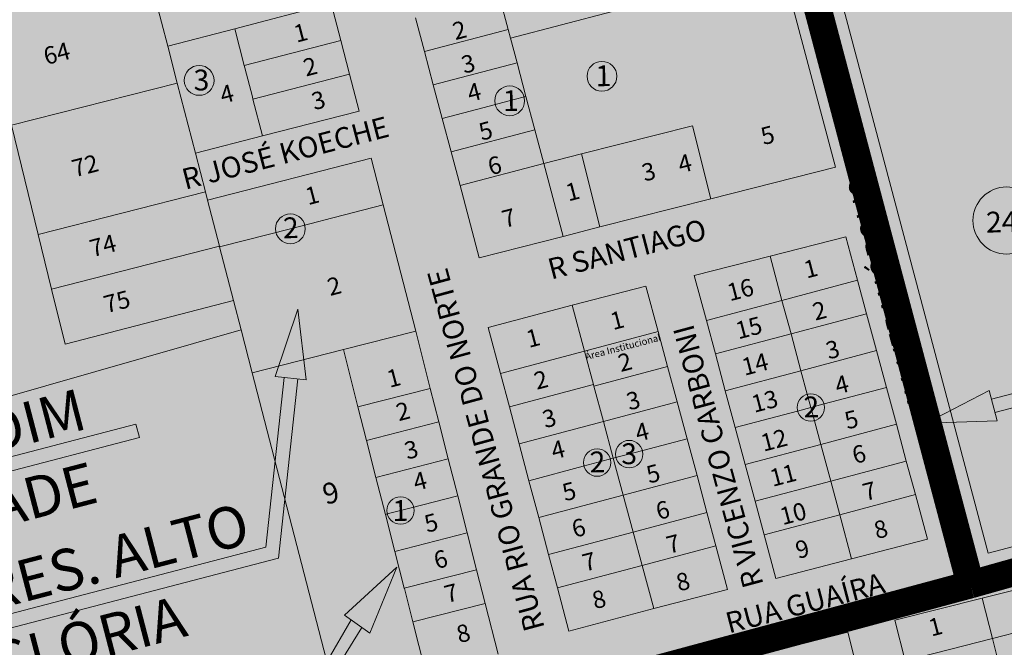
# Model space of a CAD drawing. Units: millimetres. Extents: x 1732 to 15397, y 1468 to 10081.
# Drawn here: x 10801 to 11085, y 4438 to 4619 of the extents above; entities that cross this region are included whole.
import ezdxf
from ezdxf.enums import TextEntityAlignment as Align
from ezdxf.lldxf.tags import DXFTag

# ---------------------------------------------------------------- set-up
doc = ezdxf.new("R2010")
doc.units = ezdxf.units.MM
doc.linetypes.add('CONTÍNUO', pattern=[0])
for name, color, linetype in [('00 - DEMARCAÇÃO DE QUADRAS', 3, 'Continuous'), ('00 - DIVISÃO DE LOTES', 251, 'Continuous'), ('00 - INDICADOR LOTEAMENTOS', 10, 'Continuous'), ('00 - INSTITUCIONAIS', 30, 'Continuous'), ('00 - NOMES LOTEAMENTOS', 50, 'Continuous'), ('00 - NÚMERO LOTES', 7, 'CONTÍNUO'), ('00 - PERÍMETROS BAIRROS E CIDADE', 30, 'Continuous'), ('00 - TEXTO RUAS', 7, 'Continuous'), ('CORES BAIRROS', 7, 'Continuous')]:
    doc.layers.add(name, color=color, linetype=linetype)
doc.layers.add('00 - TEXTO QUADRAS', color=4, linetype='CONTÍNUO', lineweight=18)
doc.styles.add('NORMAL', font='Arial')
doc.styles.get("Standard").update_dxf_attribs({"font": 'arial.ttf'})
tags = doc.linetypes.add('Tracejado', pattern=[25, 15, -10]).pattern_tags.tags
tags[6:7] = [DXFTag(74, 4), DXFTag(75, 0), DXFTag(340, '0'), DXFTag(46, 1.0), DXFTag(50, 0.0), DXFTag(44, 0.0), DXFTag(45, 0.0)]
tags[4:5] = [DXFTag(74, 4), DXFTag(75, 0), DXFTag(340, '0'), DXFTag(46, 1.0), DXFTag(50, 0.0), DXFTag(44, 0.0), DXFTag(45, 0.0)]

msp = doc.modelspace()

# ---------------------------------------------------------------- hatches: boundary and pattern name
at = {"layer": 'CORES BAIRROS', "transparency": 33554534}
h = msp.add_hatch(color=130, dxfattribs=at)
h.dxf.hatch_style = 1
h.paths.add_polyline_path([(12143.23, 6002.6), (12091.76, 6188.76), (10712.13, 5819.82), (10824.84, 5398.56), (11074.88, 4456.15), (11191.92, 4489.09), (11555.84, 4591.3), (12473.31, 4817.68), (12285.06, 5492.82), (12231.79, 5684.69)])
h = msp.add_hatch(color=90, dxfattribs=at)
h.dxf.hatch_style = 1
h.paths.add_polyline_path([(10824.84, 5398.56), (10805.8, 5469.72), (9862.65, 5215.22), (9863.23, 5213.06), (9387.28, 5089.52), (9387.15, 5089.48), (9539.49, 4503.66), (9736.64, 4555.53), (9795.9, 4340.36), (9810.84, 4344.48), (9866.31, 4133.84), (10600.6, 4328.78), (10600.68, 4328.46), (11074.88, 4456.15)])
h = msp.add_hatch(color=14, dxfattribs=at)
h.dxf.hatch_style = 1
h.paths.add_polyline_path([(12371.74, 4211.99, 0.039134), (12081.46, 4362.69), (11657.34, 4499.64, -0.181885), (11555.48, 4591.2), (11191.92, 4489.09), (11074.88, 4456.15), (10600.68, 4328.46), (10712.97, 3869.4), (11183.16, 3611.07), (11571.29, 3855.51), (11851.15, 3437.54), (12607.26, 3913.86), (12872.77, 3675.73), (13078.6, 3794.42), (13156.13, 3751.29, 0.022571)])

# ---------------------------------------------------------------- linework, layer by layer
at = {"layer": '00 - DEMARCAÇÃO DE QUADRAS', "lineweight": 5}
for p, q in [((11079.99, 4465.21), (11034.12, 4637.71)), ((10942.2, 4613.63), (11020.61, 4634.18)), ((11020.61, 4634.18), (11035.98, 4576.4)), ((10839.26, 4627.03), (10843.33, 4611.32)), ((10862.66, 4616.36), (10890.46, 4623.62)), ((10890.46, 4623.62), (10893.23, 4612.95)), ((10938.96, 4625.81), (10941.53, 4616.15)), ((10917.36, 4609.82), (10914.79, 4619.48)), ((10843.33, 4611.32), (10862.66, 4616.36)), ((10941.53, 4616.15), (10942.2, 4613.63)), ((10893.23, 4612.95), (10895.74, 4603.27)), ((10944.1, 4606.48), (10942.2, 4613.63)), ((10843.33, 4611.32), (10846.08, 4600.69)), ((10919.93, 4600.15), (10917.36, 4609.82)), ((10944.1, 4606.48), (10946.67, 4596.82)), ((10851.32, 4580.45), (10846.08, 4600.69)), ((10895.74, 4603.27), (10898.51, 4592.6)), ((10922.5, 4590.49), (10919.93, 4600.15)), ((10949.23, 4587.16), (10946.67, 4596.82)), ((10898.51, 4592.6), (10870.68, 4585.43)), ((10922.5, 4590.49), (10925.07, 4580.83)), ((10806.01, 4557.04), (10798.3, 4588.51)), ((10949.23, 4587.16), (10951.79, 4577.54)), ((10870.68, 4585.43), (10851.32, 4580.45)), ((10927.64, 4571.16), (10925.07, 4580.83)), ((10851.32, 4580.45), (10854.2, 4569.33)), ((10854.83, 4566.89), (10902.02, 4579.04)), ((10902.02, 4579.04), (10905.51, 4565.57)), ((10957.39, 4556.47), (10951.79, 4577.54)), ((11035.98, 4576.4), (10999.99, 4567.29)), ((10933.18, 4550.34), (10927.64, 4571.16)), ((10854.2, 4569.33), (10854.83, 4566.89)), ((10858.26, 4553.65), (10854.83, 4566.89)), ((10999.99, 4567.29), (10968, 4559.2)), ((10905.51, 4565.57), (10914.94, 4529.2)), ((10968, 4559.2), (10957.39, 4556.47)), ((10809.86, 4541.31), (10806.01, 4557.04)), ((10957.39, 4556.47), (10933.18, 4550.34)), ((11017.08, 4550.8), (11038.95, 4556.41)), ((11038.95, 4556.41), (11042.33, 4543.85)), ((10858.26, 4553.65), (10858.32, 4553.44)), ((10858.32, 4553.44), (10862.31, 4538.01)), ((10995.21, 4545.19), (11017.08, 4550.8)), ((10998.7, 4532.27), (10995.21, 4545.19)), ((11042.33, 4543.85), (11044.93, 4534.19)), ((10813.75, 4525.43), (10809.86, 4541.31)), ((10959.97, 4536.63), (10981.28, 4542.1)), ((10981.28, 4542.1), (10984.8, 4529.06)), ((10862.31, 4538.01), (10813.75, 4525.43)), ((10864.51, 4529.54), (10862.31, 4538.01)), ((10935.79, 4530.21), (10959.97, 4536.63)), ((11044.93, 4534.19), (11047.79, 4523.57)), ((10939.3, 4516.99), (10935.79, 4530.21)), ((11001.3, 4522.62), (10998.7, 4532.27)), ((10580.4, 4448.33), (10864.51, 4529.54)), ((10867.72, 4517.15), (10864.51, 4529.54)), ((10914.94, 4529.2), (10894, 4523.86)), ((10914.94, 4529.2), (10919.05, 4512.69)), ((10984.8, 4529.06), (10987.52, 4518.97)), ((10867.72, 4517.15), (10894, 4523.86)), ((11004.16, 4512), (11001.3, 4522.62)), ((11047.79, 4523.57), (11050.65, 4512.95)), ((10987.52, 4518.97), (10990.27, 4508.79)), ((10893.36, 4418.15), (10867.72, 4517.15)), ((10941.87, 4507.33), (10939.3, 4516.99)), ((10919.05, 4512.69), (10921.53, 4503)), ((11050.65, 4512.95), (11053.51, 4502.33)), ((11007.03, 4501.38), (11004.16, 4512)), ((10944.7, 4496.69), (10941.87, 4507.33)), ((10990.27, 4508.79), (10993.13, 4498.16)), ((10921.53, 4503), (10924.25, 4492.34)), ((11007.03, 4501.38), (11009.89, 4490.75)), ((11053.51, 4502.33), (11056.37, 4491.71)), ((10947.52, 4486.06), (10944.7, 4496.69)), ((10993.13, 4498.16), (10996, 4487.54)), ((10924.25, 4492.34), (10926.98, 4481.69)), ((11012.76, 4480.13), (11009.89, 4490.75)), ((11056.37, 4491.71), (11058.97, 4482.05)), ((10996, 4487.54), (10998.86, 4476.92)), ((11168.27, 4488.33), (11079.99, 4465.21)), ((10950.35, 4475.43), (10947.52, 4486.06)), ((10926.98, 4481.69), (10929.7, 4471.03)), ((11058.97, 4482.05), (11062.44, 4469.18)), ((11015.36, 4470.48), (11012.76, 4480.13)), ((10998.86, 4476.92), (11001.47, 4467.27)), ((10953.17, 4464.8), (10950.35, 4475.43)), ((10929.7, 4471.03), (10932.42, 4460.37)), ((11018.76, 4457.88), (11015.36, 4470.48)), ((11001.47, 4467.27), (11004.84, 4454.75)), ((11062.44, 4469.18), (11040.6, 4463.53)), ((10953.17, 4464.79), (10953.17, 4464.8)), ((10955.74, 4455.14), (10953.17, 4464.79)), ((11040.6, 4463.53), (11018.76, 4457.88)), ((10932.42, 4460.37), (10934.9, 4450.68)), ((11078.25, 4452.21), (11103.46, 4458.6)), ((10959.03, 4442.73), (10955.74, 4455.14)), ((11004.84, 4454.75), (10983.52, 4449.24)), ((10934.9, 4450.68), (10938.64, 4436.04)), ((11053.05, 4445.82), (11078.25, 4452.21)), ((10983.52, 4449.24), (10959.03, 4442.73)), ((11056, 4434.19), (11053.05, 4445.82)), ((11014.28, 4435.99), (11039.48, 4442.38)), ((11039.48, 4442.38), (11042.43, 4430.74))]:
    msp.add_line(p, q, dxfattribs=at)
at = {"layer": '00 - DIVISÃO DE LOTES', "lineweight": 5}
for p, q in [((10865.42, 4605.74), (10862.66, 4616.36)), ((10941.53, 4616.15), (10917.36, 4609.82)), ((10865.42, 4605.74), (10893.23, 4612.95)), ((10944.1, 4606.48), (10919.93, 4600.15)), ((10865.59, 4605.06), (10865.42, 4605.74)), ((10867.75, 4596.73), (10865.59, 4605.06)), ((10798.3, 4588.51), (10846.08, 4600.69)), ((10895.74, 4603.27), (10867.93, 4596.06)), ((10867.75, 4596.73), (10867.93, 4596.06)), ((10870.68, 4585.43), (10867.93, 4596.06)), ((10942.92, 4595.84), (10934.62, 4593.67)), ((10946.67, 4596.82), (10942.92, 4595.84)), ((10934.62, 4593.67), (10922.5, 4590.49)), ((10925.07, 4580.83), (10949.23, 4587.16)), ((10994.66, 4588.38), (10962.67, 4580.29)), ((10999.99, 4567.29), (10994.66, 4588.38)), ((10962.67, 4580.29), (10951.79, 4577.54)), ((10968, 4559.2), (10962.67, 4580.29)), ((10927.64, 4571.16), (10951.79, 4577.54)), ((10854.2, 4569.33), (10806.01, 4557.04)), ((10905.51, 4565.57), (10888.38, 4561.17)), ((10886.97, 4560.81), (10888.38, 4561.17)), ((10858.32, 4553.44), (10879.12, 4558.79)), ((10879.12, 4558.79), (10886.97, 4560.81)), ((10858.26, 4553.65), (10809.86, 4541.31)), ((11017.08, 4550.8), (11020.51, 4538.06)), ((11042.33, 4543.85), (11020.51, 4538.06)), ((10963.53, 4523.43), (10959.97, 4536.63)), ((10998.7, 4532.27), (11020.51, 4538.06)), ((11023.11, 4528.41), (11020.51, 4538.06)), ((11023.11, 4528.41), (11044.93, 4534.19)), ((10984.8, 4529.06), (10963.53, 4523.43)), ((11023.11, 4528.41), (11001.3, 4522.62)), ((11025.98, 4517.78), (11023.11, 4528.41)), ((10898.21, 4507.36), (10894, 4523.86)), ((10939.3, 4516.99), (10963.53, 4523.43)), ((10966.13, 4513.77), (10963.53, 4523.43)), ((11025.98, 4517.78), (11047.79, 4523.57)), ((10987.52, 4518.97), (10966.25, 4513.33)), ((11025.98, 4517.78), (11004.16, 4512)), ((11025.98, 4517.78), (11027.81, 4510.98)), ((10898.21, 4507.36), (10919.05, 4512.69)), ((10966.13, 4513.77), (10941.87, 4507.33)), ((10966.25, 4513.33), (10966.13, 4513.77)), ((10966.25, 4513.33), (10968.99, 4503.14)), ((11032.66, 4508.18), (11050.65, 4512.95)), ((11027.81, 4510.98), (11028.84, 4507.16)), ((10900.69, 4497.67), (10898.21, 4507.36)), ((10968.99, 4503.14), (10990.27, 4508.79)), ((11028.84, 4507.16), (11025.03, 4506.15)), ((11032.66, 4508.18), (11028.84, 4507.16)), ((11029.87, 4503.35), (11028.84, 4507.16)), ((11025.03, 4506.15), (11007.03, 4501.38)), ((10900.69, 4497.67), (10921.53, 4503)), ((10968.99, 4503.14), (10944.7, 4496.69)), ((10968.99, 4503.14), (10971.85, 4492.52)), ((11031.7, 4496.54), (11029.87, 4503.35)), ((11053.51, 4502.33), (11031.7, 4496.54)), ((10903.41, 4487.02), (10900.69, 4497.67)), ((10993.13, 4498.16), (10980.34, 4494.77)), ((11009.89, 4490.75), (11031.7, 4496.54)), ((11031.7, 4496.54), (11034.57, 4485.92)), ((10980.34, 4494.77), (10971.85, 4492.52)), ((10924.25, 4492.34), (10903.41, 4487.02)), ((10963.19, 4490.23), (10947.52, 4486.06)), ((10971.85, 4492.52), (10963.19, 4490.23)), ((10971.85, 4492.52), (10974.72, 4481.9)), ((11056.37, 4491.71), (11034.57, 4485.92)), ((10906.14, 4476.36), (10903.41, 4487.02)), ((10996, 4487.54), (10974.72, 4481.9)), ((11034.57, 4485.92), (11012.76, 4480.13)), ((11034.57, 4485.92), (11037.17, 4476.27)), ((10926.98, 4481.69), (10913.6, 4478.27)), ((10974.72, 4481.9), (10950.35, 4475.43)), ((10977.58, 4471.28), (10974.72, 4481.9)), ((11058.97, 4482.05), (11037.17, 4476.27)), ((10906.14, 4476.36), (10907.41, 4476.69)), ((10908.86, 4465.7), (10906.14, 4476.36)), ((10907.41, 4476.69), (10913.6, 4478.27)), ((10998.86, 4476.92), (10977.58, 4471.28)), ((11015.36, 4470.48), (11037.17, 4476.27)), ((11037.17, 4476.27), (11040.6, 4463.53)), ((10929.7, 4471.03), (10908.86, 4465.7)), ((10977.58, 4471.28), (10953.17, 4464.79)), ((10980.18, 4461.62), (10977.58, 4471.28)), ((10980.18, 4461.62), (11001.47, 4467.27)), ((10911.58, 4455.05), (10908.86, 4465.7)), ((10955.74, 4455.14), (10980.18, 4461.62)), ((10983.52, 4449.24), (10980.18, 4461.62)), ((10932.42, 4460.37), (10911.58, 4455.05)), ((10911.58, 4455.05), (10911.59, 4455.04)), ((10911.59, 4455.04), (10914.06, 4445.36)), ((10934.9, 4450.68), (10914.06, 4445.36)), ((11081.2, 4440.58), (11078.25, 4452.21)), ((10917.8, 4430.72), (10914.06, 4445.36)), ((11106.4, 4446.97), (11081.2, 4440.58)), ((11081.2, 4440.58), (11056, 4434.19)), ((11081.2, 4440.58), (11084.15, 4428.94))]:
    msp.add_line(p, q, dxfattribs=at)
at = {"layer": '00 - INDICADOR LOTEAMENTOS', "lineweight": 5}
for points in [[(10682.03, 4596.48), (10713.69, 4466.86), (10835.19, 4498.54), (10834.18, 4502.41), (10716.55, 4471.74), (10685.9, 4597.49)], [(11081.93, 4505.74), (11157.89, 4525.56), (11156.89, 4529.43), (11080.92, 4509.61)], [(10880.9, 4515.39), (10875.33, 4463.75), (10755.03, 4432.38), (10754.02, 4436.25), (10871.65, 4466.92), (10876.92, 4515.82)], [(10896.25, 4445.94), (10882.26, 4421.72), (10754.41, 4388.38), (10755.42, 4384.51), (10883.27, 4417.85), (10899.35, 4443.76)]]:
    msp.add_lwpolyline(points, dxfattribs=at)
for points in [[(10880.91, 4535.51), (10883.24, 4515.14), (10874.29, 4516.1)], [(11080.29, 4512.03), (11062.07, 4502.63), (11082.56, 4503.32)], [(10894.28, 4447.32), (10909.46, 4461.1), (10901.65, 4442.15)]]:
    msp.add_lwpolyline(points, close=True, dxfattribs=at)
at = {"layer": '00 - PERÍMETROS BAIRROS E CIDADE', "color": 30, "linetype": 'Tracejado', "lineweight": 5, "const_width": 8}
for points in [[(10806.52, 5467.61), (11074.88, 4456.15)], [(11074.88, 4456.15), (11191.92, 4489.09)], [(11074.88, 4456.15), (10601.33, 4328.64)]]:
    msp.add_lwpolyline(points, dxfattribs=at)
at = {"layer": '00 - TEXTO QUADRAS', "lineweight": 5}
for centre, radius in [((10968.58, 4602.64), 4.3), ((10852.42, 4601.46), 4.3), ((10941.97, 4595.59), 4.3), ((11085.27, 4561.06), 9.68), ((10878.72, 4558.69), 4.3), ((11028.84, 4507.16), 3.95), ((10976.44, 4493.74), 3.95), ((10967.18, 4491.28), 3.95), ((10910.5, 4477.48), 3.95)]:
    msp.add_circle(centre, radius, dxfattribs=at)

# ---------------------------------------------------------------- texts
at = {"layer": '00 - INSTITUCIONAIS', "lineweight": 5}
msp.add_text('Área Institucional', height=2, rotation=14.6179, dxfattribs=at).set_placement((10974.88, 4523.65), align=Align.CENTER)
at = {"layer": '00 - NOMES LOTEAMENTOS', "lineweight": 5}
for s, p in [('LOT. JARDIM', (10773.46, 4488.87)), ('UNIVERSIDADE', (10768.38, 4465.55)), ('PQ. RES. ALTO', (10814.8, 4454.39)), ('DA GLÓRIA', (10809.72, 4431.07))]:
    msp.add_text(s, height=12, rotation=14.6179, dxfattribs=at).set_placement(p, align=Align.CENTER)
at = {"layer": '00 - NÚMERO LOTES', "lineweight": 5}
for s, p in [('1', (10882.31, 4612.79)), ('2', (10928.12, 4613.52)), ('64', (10811.97, 4606.83)), ('2', (10885.05, 4603.03)), ('3', (10930.64, 4603.85)), ('4', (10932.34, 4595.67)), ('4', (10861.02, 4595.17)), ('3', (10887.43, 4593.32)), ('5', (10935.68, 4584.53)), ('5', (11017, 4583.25)), ('72', (10820.14, 4574.46)), ('6', (10938.28, 4574.55)), ('4', (10993.12, 4575.13)), ('3', (10982.69, 4572.75)), ('1', (10885.63, 4565.94)), ('1', (10960.75, 4567.03)), ('7', (10942.35, 4559.38)), ('74', (10825.27, 4551.42)), ('1', (11029.43, 4544.8)), ('2', (10892, 4539.77)), ('16', (11009.14, 4538.72)), ('75', (10829.31, 4535.28)), ('2', (11031.95, 4532.67)), ('1', (10973.6, 4529.93)), ('15', (11011.58, 4527.75)), ('3', (11035.76, 4521.47)), ('2', (10975.85, 4517.85)), ('14', (11013.36, 4517.25)), ('4', (11038.39, 4511.38)), ('3', (10978.26, 4506.78)), ('13', (11016.14, 4506.57)), ('5', (11041.17, 4501.28)), ('4', (10980.77, 4497.74)), ('12', (11018.83, 4495.36)), ('6', (11043.36, 4491.33)), ('5', (10984, 4485.7)), ('11', (11021.46, 4485.24)), ('7', (11046.38, 4480.66)), ('6', (10986.74, 4475.19)), ('10', (11024.35, 4474.19)), ('8', (11049.65, 4469.68)), ('7', (10989.76, 4465.44)), ('9', (11027.01, 4463.98)), ('8', (10992.59, 4454.59))]:
    msp.add_text(s, height=5, rotation=14.6179, dxfattribs=at).set_placement(p, align=Align.CENTER)
at = {"layer": '00 - NÚMERO LOTES', "style": 'NORMAL'}
for s, height, p in [('1', 5, (10949.34, 4524.8)), ('1', 5, (10909.16, 4513.29)), ('2', 5, (10951.6, 4512.73)), ('2', 5, (10911.81, 4503.67)), ('3', 5, (10954.01, 4501.66)), ('3', 5, (10914.22, 4492.6)), ('4', 5, (10956.52, 4492.62)), ('4', 5, (10916.73, 4483.56)), ('9', 6, (10891.13, 4479.66)), ('5', 5, (10959.75, 4480.58)), ('5', 5, (10919.96, 4471.52)), ('6', 5, (10962.5, 4470.07)), ('6', 5, (10922.7, 4461.02)), ('7', 5, (10965.53, 4460.32)), ('7', 5, (10925.73, 4451.26)), ('8', 5, (10968.36, 4449.47)), ('8', 5, (10929.24, 4439.68))]:
    msp.add_text(s, height=height, rotation=14.635, dxfattribs=at).set_placement(p, align=Align.CENTER)
at = {"layer": '00 - NÚMERO LOTES', "lineweight": 5}
msp.add_text('1', height=5, rotation=14.6179, dxfattribs=at).set_placement((11063.58, 4441.12))
at = {"layer": '00 - TEXTO QUADRAS', "lineweight": 5}
for s, p in [('3', (10853.13, 4598.57)), ('1', (10969.06, 4599.79)), ('1', (10942.35, 4592.63)), ('241', (11086.23, 4557.72)), ('2', (10878.9, 4555.98)), ('2', (11029.04, 4504.34)), ('3', (10976.49, 4490.84)), ('2', (10967.36, 4488.49)), ('1', (10910.49, 4474.47))]:
    msp.add_text(s, height=6, rotation=1.2876, dxfattribs=at).set_placement(p, align=Align.CENTER)
at = {"layer": '00 - TEXTO RUAS', "lineweight": 5}
for s, rotation, p in [('R JOSÉ KOECHE', 14.6179, (10848.4, 4569.93)), ('AV. VERANÓPOLIS', 105.1689, (11063.07, 4507.8)), ('R SANTIAGO', 14.6179, (10953.93, 4544.02)), ('R VICENZO CARBONI', 105.1689, (11015.23, 4456.15)), ('RUA GUAÍRA', 14.6179, (11005.2, 4442.01))]:
    msp.add_text(s, height=6, rotation=rotation, dxfattribs=at).set_placement(p)
at = {"layer": '00 - TEXTO RUAS'}
msp.add_text('RUA RIO GRANDE DO NORTE', height=6, rotation=105.1689, dxfattribs=at).set_placement((10952.1, 4443.64))

doc.saveas('drawing.dxf')
